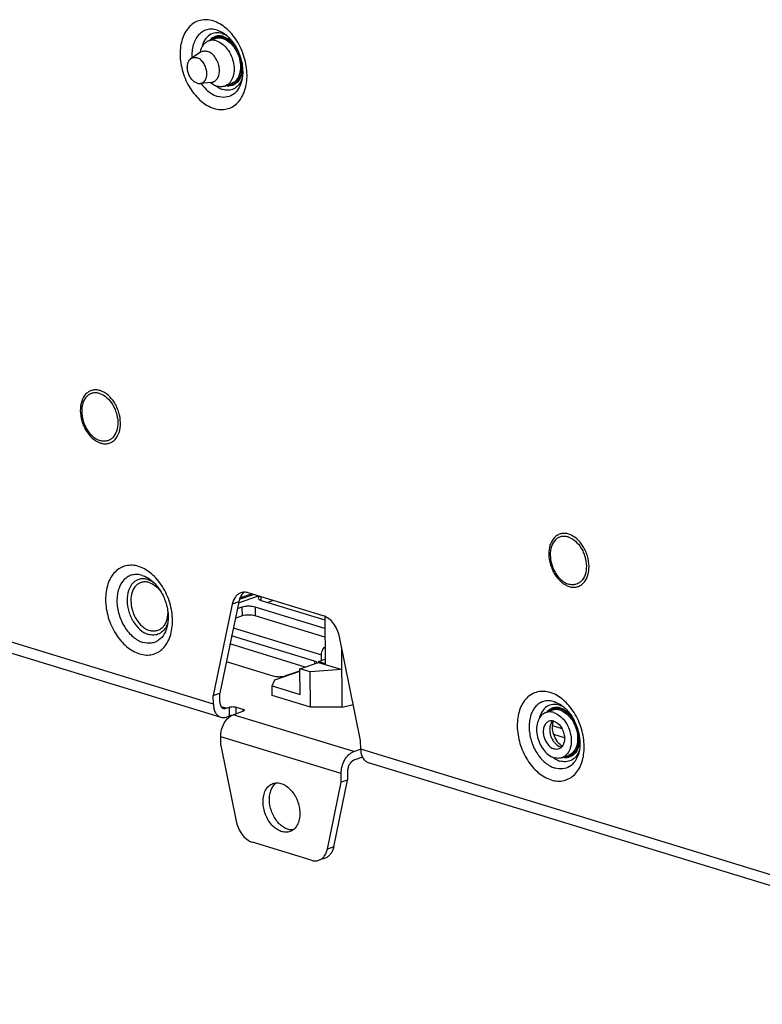
# Model space of a CAD drawing. Units: inches. Extents: x 0 to 34, y 0 to 22.
# Drawn here: x 9.4 to 11, y 8.1 to 10.2 of the extents above; entities that cross this region are included whole.
import ezdxf

# ---------------------------------------------------------------- set-up
doc = ezdxf.new("R2010")
doc.units = ezdxf.units.IN
doc.header["$LTSCALE"] = 1.87
doc.header["$MEASUREMENT"] = 0
doc.layers.get('0').update_dxf_attribs({"linetype": 'CONTINUOUS'})
doc.layers.add('AXIS_PART', color=7, linetype='CONTINUOUS')
doc.layers.add('FEATURE', color=7, linetype='CONTINUOUS')

msp = doc.modelspace()

# ---------------------------------------------------------------- linework, layer by layer
at = {"color": 7, "linetype": 'CONTINUOUS'}
for p, q in [((9.8738, 10.1778), (9.8786, 10.176)), ((9.8451, 10.162), (9.8587, 10.1668)), ((9.8279, 10.138), (9.8079, 10.1248)), ((9.8507, 10.0738), (9.8268, 10.0714)), ((9.8792, 10.0659), (9.8928, 10.0707)), ((9.855, 8.752), (8.2827, 9.2337)), ((8.2984, 9.2057), (9.8707, 8.724)), ((9.9083, 8.967), (9.9507, 8.9821)), ((9.9103, 8.9748), (9.94, 8.9853)), ((9.9115, 8.9778), (9.9361, 8.9865)), ((10.0886, 8.9398), (9.9292, 8.9886)), ((9.8952, 8.9647), (9.8548, 8.7706)), ((9.9088, 8.9695), (9.8684, 8.7754)), ((9.9088, 8.9695), (9.8952, 8.9647)), ((9.956, 8.9804), (9.956, 8.9726)), ((9.9566, 8.9724), (10.0918, 8.931)), ((9.9824, 8.9723), (9.9706, 8.9681)), ((9.916, 8.9394), (9.9015, 8.9342)), ((9.9158, 8.9579), (9.9057, 8.9544)), ((9.9158, 8.9579), (9.916, 8.9394)), ((10.092, 8.913), (9.9436, 8.9584)), ((9.9436, 8.9584), (9.9438, 8.9398)), ((10.0921, 8.8944), (9.9438, 8.9398)), ((9.7584, 8.926), (9.7566, 8.9207)), ((10.0699, 8.8433), (9.8938, 8.8973)), ((9.8973, 8.9142), (10.0847, 8.8568)), ((10.0503, 8.8308), (9.8902, 8.8799)), ((10.1679, 8.6747), (10.1233, 8.8949)), ((9.8824, 8.8424), (9.9815, 8.812)), ((10.0699, 8.8433), (10.07, 8.8378)), ((10.0847, 8.8445), (10.0846, 8.8548)), ((10.0093, 8.8125), (10.0391, 8.823)), ((9.8548, 8.7706), (9.8684, 8.7754)), ((9.8686, 8.7568), (9.8684, 8.7754)), ((9.855, 8.752), (9.8548, 8.7706)), ((9.8824, 8.7431), (9.8717, 8.7463)), ((9.8824, 8.7431), (9.8892, 8.7455)), ((9.8894, 8.7269), (9.8892, 8.7455)), ((9.8973, 8.7295), (9.9177, 8.7368)), ((10.1534, 8.6511), (9.8973, 8.7295)), ((9.9031, 8.7457), (9.9174, 8.7414)), ((9.9033, 8.7317), (9.9031, 8.7457)), ((9.9174, 8.7414), (9.9174, 8.7368)), ((10.5618, 8.7342), (10.5754, 8.739)), ((10.5905, 8.7499), (10.5953, 8.7481)), ((9.8826, 8.7245), (9.8894, 8.7269)), ((10.5759, 8.7063), (10.5958, 8.7002)), ((10.6014, 8.6805), (10.5785, 8.6875)), ((10.1266, 8.6043), (9.8705, 8.6827)), ((10.1681, 8.6561), (10.1679, 8.6747)), ((9.8706, 8.6642), (9.9033, 8.5033)), ((10.1534, 8.6511), (10.168, 8.6563)), ((11.8471, 8.1418), (10.1681, 8.6561)), ((10.5955, 8.6608), (10.5928, 8.6614)), ((10.5973, 8.6632), (10.5945, 8.6641)), ((10.597, 8.6626), (10.5946, 8.664)), ((10.1719, 8.639), (10.1536, 8.6325)), ((10.1837, 8.6281), (11.8628, 8.1138)), ((10.5959, 8.6381), (10.6095, 8.6429)), ((10.0973, 8.4438), (10.1268, 8.5857)), ((10.1109, 8.4486), (10.1404, 8.5905)), ((10.0632, 8.4199), (9.938, 8.4583)), ((10.1109, 8.4486), (10.0973, 8.4438)), ((10.0928, 8.4248), (10.0792, 8.42))]:
    msp.add_line(p, q, dxfattribs=at)
for centre, radius, start, end in [((9.8601, 10.1343), 0.0456, 65.1018, 66.0738), ((9.8587, 10.1315), 0.0487, 59.5158, 65.0505), ((9.8749, 10.1272), 0.0495, 167.1559, 168.5846), ((9.8368, 10.1244), 0.0162, 109.5464, 123.2782), ((9.8383, 10.1055), 0.0772, 23.0271, 23.6724), ((9.8808, 10.1121), 0.0501, 230.2863, 230.6809), ((9.8803, 10.1115), 0.0493, 230.6787, 231.9233), ((9.849, 10.0899), 0.0162, 275.7381, 289.4785), ((9.8696, 10.0986), 0.0497, 335.9525, 339.6065), ((9.8947, 10.1126), 0.0575, 232.6191, 235.5513), ((9.893, 10.11), 0.0544, 235.5563, 237.9367), ((9.8866, 10.0926), 0.0247, 281.9566, 285.9575), ((9.6996, 8.9693), 0.0504, 57.9289, 61.2577), ((9.6977, 8.9663), 0.0538, 54.7756, 57.929), ((9.7124, 8.9389), 0.0478, 335.9348, 337.7194), ((10.5768, 8.7064), 0.0456, 65.1018, 66.0738), ((10.5755, 8.7037), 0.0487, 59.5158, 65.0505), ((10.5961, 8.7077), 0.0197, 155.6218, 158.9095), ((10.555, 8.6777), 0.0772, 23.0271, 23.6724), ((10.5863, 8.6707), 0.0497, 335.9525, 339.6065), ((10.6114, 8.6847), 0.0575, 232.6191, 235.5513), ((10.6097, 8.6822), 0.0544, 235.5563, 237.9367), ((10.6033, 8.6648), 0.0247, 281.9566, 285.9575)]:
    msp.add_arc(centre, radius, start, end, dxfattribs=at)
for points, knots in [([(9.8544, 10.2045), (9.8499, 10.2058), (9.8408, 10.2075), (9.8272, 10.2064), (9.8146, 10.2014), (9.8037, 10.1929), (9.795, 10.1812), (9.7862, 10.1616), (9.7825, 10.1321), (9.7885, 10.0955), (9.8014, 10.0664), (9.8161, 10.0463), (9.8319, 10.0304), (9.8463, 10.0217), (9.8563, 10.0186)], [0, 0, 0, 0, 0.053894, 0.104981, 0.155235, 0.206846, 0.261653, 0.320762, 0.45194, 0.596092, 0.742505, 0.813036, 0.880002, 1, 1, 1, 1]), ([(9.8563, 10.0186), (9.8608, 10.0173), (9.8699, 10.0156), (9.8835, 10.0167), (9.8961, 10.0217), (9.907, 10.0302), (9.9157, 10.0419), (9.9245, 10.0615), (9.9282, 10.091), (9.9222, 10.1276), (9.9093, 10.1567), (9.8946, 10.1768), (9.8788, 10.1927), (9.8644, 10.2014), (9.8544, 10.2045)], [0, 0, 0, 0, 0.053894, 0.104981, 0.155235, 0.206846, 0.261653, 0.320762, 0.45194, 0.596092, 0.742505, 0.813036, 0.880002, 1, 1, 1, 1]), ([(9.8628, 10.185), (9.8592, 10.1861), (9.852, 10.1875), (9.8412, 10.1863), (9.8313, 10.182), (9.8229, 10.1748), (9.8163, 10.1651), (9.8101, 10.149), (9.809, 10.1352), (9.8096, 10.126)], [0, 0, 0, 0, 0.117853, 0.229465, 0.339618, 0.45351, 0.575297, 0.707228, 1, 1, 1, 1]), ([(9.8738, 10.1778), (9.8693, 10.1791), (9.8598, 10.1803), (9.8461, 10.1753), (9.8359, 10.1642), (9.8321, 10.1547), (9.8308, 10.1495)], [0, 0, 0, 0, 0.244769, 0.477395, 0.723326, 1, 1, 1, 1]), ([(9.8628, 10.185), (9.8642, 10.1846), (9.8699, 10.1826), (9.8752, 10.1796), (9.8789, 10.1769)], [0, 0, 0, 0, 0.239337, 1, 1, 1, 1]), ([(9.8789, 10.1769), (9.886, 10.1719), (9.8991, 10.1578), (9.9123, 10.1317), (9.9184, 10.1032), (9.9172, 10.084), (9.9148, 10.0756)], [0, 0, 0, 0, 0.231489, 0.499999, 0.76851, 1, 1, 1, 1]), ([(9.8451, 10.162), (9.8429, 10.1612), (9.8385, 10.1589), (9.8311, 10.1514), (9.8279, 10.1436), (9.8266, 10.1382)], [0, 0, 0, 0, 0.228585, 0.467594, 1, 1, 1, 1]), ([(9.8617, 10.1621), (9.8589, 10.1629), (9.8533, 10.1639), (9.8477, 10.1629), (9.8451, 10.162)], [0, 0, 0, 0, 0.51406, 1, 1, 1, 1]), ([(9.8766, 10.1713), (9.8739, 10.1721), (9.8683, 10.1731), (9.86, 10.1721), (9.8526, 10.1686), (9.8485, 10.1648), (9.8467, 10.1627)], [0, 0, 0, 0, 0.259139, 0.504377, 0.747245, 1, 1, 1, 1]), ([(9.8578, 10.1685), (9.8572, 10.1683), (9.8548, 10.1671), (9.8525, 10.1655), (9.851, 10.1641)], [0, 0, 0, 0, 0.247141, 1, 1, 1, 1]), ([(9.8766, 10.1692), (9.8735, 10.1702), (9.8671, 10.1712), (9.8607, 10.1698), (9.8578, 10.1685)], [0, 0, 0, 0, 0.514094, 1, 1, 1, 1]), ([(9.8753, 10.1669), (9.8725, 10.1677), (9.8669, 10.1687), (9.8613, 10.1677), (9.8587, 10.1668)], [0, 0, 0, 0, 0.51406, 1, 1, 1, 1]), ([(9.8617, 10.1621), (9.8708, 10.1593), (9.8833, 10.1486), (9.8936, 10.1305), (9.8985, 10.1144), (9.8996, 10.0983), (9.8967, 10.0837), (9.89, 10.0721), (9.8829, 10.0672), (9.8792, 10.0659)], [0, 0, 0, 0, 0.243641, 0.384538, 0.527998, 0.665634, 0.790715, 0.900745, 1, 1, 1, 1]), ([(9.8753, 10.1669), (9.8844, 10.1641), (9.8969, 10.1534), (9.9072, 10.1353), (9.9121, 10.1193), (9.9132, 10.1032), (9.9103, 10.0886), (9.9036, 10.0769), (9.8965, 10.072), (9.8928, 10.0707)], [0, 0, 0, 0, 0.243641, 0.384538, 0.527998, 0.665634, 0.790715, 0.900745, 1, 1, 1, 1]), ([(9.8766, 10.1713), (9.8786, 10.1707), (9.8872, 10.1671), (9.8945, 10.1609), (9.8991, 10.1554)], [0, 0, 0, 0, 0.230536, 1, 1, 1, 1]), ([(9.8766, 10.1692), (9.8799, 10.1682), (9.8884, 10.1641), (9.9001, 10.1531), (9.9064, 10.1424), (9.909, 10.1365)], [0, 0, 0, 0, 0.221237, 0.592666, 1, 1, 1, 1]), ([(9.8314, 10.1397), (9.8318, 10.1398), (9.8327, 10.1401), (9.8345, 10.1405), (9.8368, 10.1407), (9.8397, 10.1405), (9.8416, 10.14), (9.8426, 10.1397)], [0, 0, 0, 0, 0.120441, 0.241345, 0.486209, 0.738301, 1, 1, 1, 1]), ([(9.8544, 10.0746), (9.855, 10.0749), (9.8563, 10.0754), (9.858, 10.0764), (9.8596, 10.0776), (9.8611, 10.079), (9.8625, 10.0806), (9.8641, 10.0831), (9.8658, 10.0865), (9.8672, 10.0912), (9.8679, 10.0964), (9.8679, 10.1018), (9.8672, 10.1073), (9.8658, 10.1129), (9.8639, 10.1183), (9.8613, 10.1233), (9.8582, 10.128), (9.8548, 10.1321), (9.8509, 10.1355), (9.8469, 10.1381), (9.844, 10.1393), (9.8426, 10.1397)], [0, 0, 0, 0, 0.024404, 0.049004, 0.073985, 0.099514, 0.125733, 0.152756, 0.209446, 0.269944, 0.334102, 0.401422, 0.471146, 0.542335, 0.613949, 0.684918, 0.754216, 0.820938, 0.884365, 0.944082, 1, 1, 1, 1]), ([(9.8207, 10.072), (9.8195, 10.0724), (9.8173, 10.0733), (9.8141, 10.0753), (9.8111, 10.0779), (9.8083, 10.0809), (9.8058, 10.0845), (9.8037, 10.0883), (9.8019, 10.0925), (9.8006, 10.0968), (9.7998, 10.1011), (9.7995, 10.1054), (9.7997, 10.1096), (9.8003, 10.1129), (9.801, 10.1154), (9.8017, 10.1171), (9.8025, 10.1187), (9.8033, 10.1202), (9.8043, 10.1216), (9.8054, 10.1228), (9.8066, 10.1239), (9.8074, 10.1246), (9.8079, 10.1248)], [0, 0, 0, 0, 0.055019, 0.113561, 0.175553, 0.240695, 0.308405, 0.377933, 0.448416, 0.518933, 0.588559, 0.656425, 0.721771, 0.784011, 0.813864, 0.842833, 0.870922, 0.898158, 0.924595, 0.950307, 0.9754, 1, 1, 1, 1]), ([(9.8079, 10.1248), (9.8083, 10.1251), (9.8092, 10.1256), (9.8106, 10.1263), (9.8121, 10.1267), (9.8137, 10.127), (9.8152, 10.1271), (9.8174, 10.127), (9.819, 10.1266), (9.8201, 10.1263)], [0, 0, 0, 0, 0.122492, 0.244043, 0.365507, 0.487764, 0.61168, 0.738053, 1, 1, 1, 1]), ([(9.8268, 10.0714), (9.8274, 10.0714), (9.8286, 10.0716), (9.8302, 10.0721), (9.8318, 10.0728), (9.8333, 10.0738), (9.8347, 10.0749), (9.836, 10.0762), (9.8372, 10.0777), (9.8385, 10.08), (9.8399, 10.0832), (9.8409, 10.0875), (9.8413, 10.0922), (9.841, 10.097), (9.84, 10.102), (9.8385, 10.1068), (9.8364, 10.1114), (9.8338, 10.1156), (9.8308, 10.1193), (9.8275, 10.1224), (9.8239, 10.1248), (9.8214, 10.1259), (9.8201, 10.1263)], [0, 0, 0, 0, 0.02489, 0.049591, 0.074328, 0.099319, 0.124773, 0.150871, 0.177764, 0.205565, 0.264091, 0.326704, 0.393081, 0.462522, 0.534051, 0.606525, 0.67873, 0.749468, 0.817661, 0.882436, 0.943263, 1, 1, 1, 1]), ([(9.9119, 10.1286), (9.914, 10.1222), (9.9163, 10.1094), (9.9143, 10.091), (9.9078, 10.0781), (9.9, 10.0715), (9.8956, 10.0695), (9.8934, 10.0689)], [0, 0, 0, 0, 0.292948, 0.560884, 0.792727, 0.898056, 1, 1, 1, 1]), ([(9.9169, 10.1048), (9.9168, 10.0989), (9.9151, 10.0879), (9.9085, 10.076), (9.901, 10.0697), (9.8947, 10.0667), (9.8879, 10.0655), (9.8832, 10.0659), (9.8809, 10.0664)], [0, 0, 0, 0, 0.289594, 0.542159, 0.657854, 0.77002, 0.882747, 1, 1, 1, 1]), ([(9.8207, 10.072), (9.8217, 10.0717), (9.8232, 10.0714), (9.8253, 10.0713), (9.8263, 10.0713), (9.8268, 10.0714)], [0, 0, 0, 0, 0.51107, 0.757915, 1, 1, 1, 1]), ([(9.8289, 10.0716), (9.8313, 10.0682), (9.8408, 10.0565), (9.8537, 10.047), (9.8642, 10.0438)], [0, 0, 0, 0, 0.274116, 1, 1, 1, 1]), ([(9.8499, 10.0727), (9.8509, 10.0719), (9.8548, 10.0691), (9.8592, 10.0669), (9.8626, 10.0658)], [0, 0, 0, 0, 0.263497, 1, 1, 1, 1]), ([(9.9148, 10.0756), (9.9132, 10.0697), (9.9085, 10.0588), (9.8964, 10.0464), (9.8805, 10.0408), (9.8695, 10.0422), (9.8642, 10.0438)], [0, 0, 0, 0, 0.274989, 0.5205, 0.754016, 1, 1, 1, 1]), ([(9.915, 10.0783), (9.9132, 10.0744), (9.9088, 10.0672), (9.8989, 10.0595), (9.887, 10.0565), (9.8789, 10.0576), (9.875, 10.0588)], [0, 0, 0, 0, 0.266033, 0.509861, 0.748093, 1, 1, 1, 1]), ([(9.8792, 10.0659), (9.8766, 10.065), (9.871, 10.0641), (9.8654, 10.065), (9.8626, 10.0658)], [0, 0, 0, 0, 0.48594, 1, 1, 1, 1]), ([(9.8641, 10.0639), (9.865, 10.0633), (9.8684, 10.0613), (9.8722, 10.0597), (9.875, 10.0588)], [0, 0, 0, 0, 0.259242, 1, 1, 1, 1]), ([(9.8917, 10.0685), (9.8901, 10.0681), (9.8879, 10.0679), (9.8858, 10.0679), (9.8852, 10.0679)], [0, 0, 0, 0, 0.746294, 1, 1, 1, 1]), ([(9.6142, 9.4185), (9.6115, 9.4194), (9.606, 9.4204), (9.5978, 9.4197), (9.5903, 9.4167), (9.5814, 9.4097), (9.5736, 9.3956), (9.571, 9.3752), (9.574, 9.3569), (9.5793, 9.3426), (9.5891, 9.3243), (9.6027, 9.3109), (9.6153, 9.3071)], [0, 0, 0, 0, 0.054147, 0.105475, 0.155965, 0.207818, 0.321546, 0.45334, 0.59817, 0.672362, 0.745607, 1, 1, 1, 1]), ([(9.6129, 9.4125), (9.6105, 9.4132), (9.6055, 9.4142), (9.5982, 9.4135), (9.5914, 9.4108), (9.5833, 9.4045), (9.5764, 9.3919), (9.5741, 9.3735), (9.5767, 9.357), (9.5815, 9.3442), (9.5903, 9.3276), (9.6025, 9.3156), (9.6139, 9.3122)], [0, 0, 0, 0, 0.054148, 0.105475, 0.155965, 0.207818, 0.321546, 0.45334, 0.59817, 0.672362, 0.745607, 1, 1, 1, 1]), ([(9.6129, 9.4125), (9.6243, 9.409), (9.6365, 9.397), (9.6453, 9.3805), (9.6501, 9.3676), (9.6527, 9.3512), (9.6504, 9.3328), (9.6435, 9.3201), (9.6354, 9.3138), (9.6286, 9.3111), (9.6212, 9.3105), (9.6163, 9.3114), (9.6139, 9.3122)], [0, 0, 0, 0, 0.254393, 0.327638, 0.40183, 0.54666, 0.678454, 0.792182, 0.844035, 0.894525, 0.945852, 1, 1, 1, 1]), ([(9.6153, 9.3071), (9.618, 9.3062), (9.6235, 9.3052), (9.6317, 9.3059), (9.6392, 9.3089), (9.6482, 9.3159), (9.6559, 9.33), (9.6585, 9.3504), (9.6555, 9.3687), (9.6502, 9.383), (9.6404, 9.4013), (9.6268, 9.4147), (9.6142, 9.4185)], [0, 0, 0, 0, 0.054147, 0.105475, 0.155965, 0.207818, 0.321546, 0.45334, 0.59817, 0.672362, 0.745607, 1, 1, 1, 1]), ([(10.6102, 9.1134), (10.6075, 9.1143), (10.6021, 9.1153), (10.5939, 9.1146), (10.5864, 9.1116), (10.5774, 9.1046), (10.5696, 9.0905), (10.5671, 9.07), (10.57, 9.0518), (10.5754, 9.0375), (10.5851, 9.0192), (10.5987, 9.0058), (10.6114, 9.0019)], [0, 0, 0, 0, 0.054147, 0.105475, 0.155965, 0.207818, 0.321546, 0.45334, 0.59817, 0.672362, 0.745607, 1, 1, 1, 1]), ([(10.6089, 9.1074), (10.6065, 9.1081), (10.6016, 9.109), (10.5942, 9.1084), (10.5874, 9.1057), (10.5794, 9.0994), (10.5724, 9.0867), (10.5701, 9.0683), (10.5728, 9.0519), (10.5776, 9.039), (10.5863, 9.0225), (10.5986, 9.0105), (10.61, 9.007)], [0, 0, 0, 0, 0.054148, 0.105475, 0.155965, 0.207818, 0.321546, 0.45334, 0.59817, 0.672362, 0.745607, 1, 1, 1, 1]), ([(10.6089, 9.1074), (10.6203, 9.1039), (10.6325, 9.0919), (10.6413, 9.0754), (10.6461, 9.0625), (10.6488, 9.0461), (10.6465, 9.0277), (10.6395, 9.015), (10.6314, 9.0087), (10.6247, 9.006), (10.6173, 9.0054), (10.6124, 9.0063), (10.61, 9.007)], [0, 0, 0, 0, 0.254393, 0.327638, 0.40183, 0.54666, 0.678454, 0.792182, 0.844035, 0.894525, 0.945852, 1, 1, 1, 1]), ([(10.6114, 9.0019), (10.6141, 9.0011), (10.6195, 9.0001), (10.6277, 9.0008), (10.6352, 9.0038), (10.6442, 9.0108), (10.652, 9.0249), (10.6545, 9.0453), (10.6516, 9.0636), (10.6462, 9.0779), (10.6365, 9.0962), (10.6229, 9.1096), (10.6102, 9.1134)], [0, 0, 0, 0, 0.054147, 0.105475, 0.155965, 0.207818, 0.321546, 0.45334, 0.59817, 0.672362, 0.745607, 1, 1, 1, 1]), ([(9.696, 9.0447), (9.6915, 9.0461), (9.6824, 9.0478), (9.6688, 9.0466), (9.6562, 9.0416), (9.6453, 9.0331), (9.6366, 9.0215), (9.6278, 9.0018), (9.6241, 8.9723), (9.6301, 8.9357), (9.6431, 8.9066), (9.6577, 8.8866), (9.6735, 8.8706), (9.6879, 8.8619), (9.6979, 8.8589)], [0, 0, 0, 0, 0.053894, 0.104981, 0.155235, 0.206846, 0.261653, 0.320762, 0.45194, 0.596092, 0.742505, 0.813036, 0.880002, 1, 1, 1, 1]), ([(9.6979, 8.8589), (9.7024, 8.8575), (9.7115, 8.8558), (9.7251, 8.8569), (9.7377, 8.8619), (9.7486, 8.8704), (9.7573, 8.8821), (9.7661, 8.9017), (9.7698, 8.9312), (9.7639, 8.9678), (9.7509, 8.9969), (9.7362, 9.017), (9.7204, 9.0329), (9.706, 9.0416), (9.696, 9.0447)], [0, 0, 0, 0, 0.053894, 0.104981, 0.155235, 0.206846, 0.261653, 0.320762, 0.45194, 0.596092, 0.742505, 0.813036, 0.880002, 1, 1, 1, 1]), ([(9.7038, 9.0257), (9.7004, 9.0268), (9.6934, 9.0281), (9.6829, 9.0272), (9.6733, 9.0234), (9.6618, 9.0144), (9.6542, 9.0005), (9.6505, 8.9845), (9.6493, 8.9661), (9.6532, 8.9421), (9.665, 8.9157), (9.6824, 8.8947), (9.6976, 8.8855), (9.7052, 8.8832)], [0, 0, 0, 0, 0.05393, 0.105051, 0.155338, 0.206983, 0.320253, 0.384009, 0.451983, 0.59623, 0.74274, 0.879923, 1, 1, 1, 1]), ([(9.7038, 9.0257), (9.7056, 9.0252), (9.7129, 9.0224), (9.7197, 9.0181), (9.7243, 9.0143)], [0, 0, 0, 0, 0.236702, 1, 1, 1, 1]), ([(9.7156, 9.0169), (9.7128, 9.0178), (9.7071, 9.0188), (9.6985, 9.0181), (9.6906, 9.015), (9.6813, 9.0077), (9.6731, 8.9929), (9.6705, 8.9715), (9.6736, 8.9524), (9.6791, 8.9375), (9.6893, 8.9183), (9.7036, 8.9043), (9.7168, 8.9003)], [0, 0, 0, 0, 0.054147, 0.105475, 0.155965, 0.207818, 0.321546, 0.45334, 0.59817, 0.672362, 0.745607, 1, 1, 1, 1]), ([(9.7182, 9.0106), (9.7157, 9.0113), (9.7107, 9.0123), (9.7032, 9.0116), (9.6963, 9.0089), (9.6881, 9.0025), (9.681, 8.9896), (9.6787, 8.9708), (9.6814, 8.9541), (9.6863, 8.941), (9.6952, 8.9242), (9.7076, 8.9119), (9.7192, 8.9084)], [0, 0, 0, 0, 0.054148, 0.105475, 0.155965, 0.207818, 0.321546, 0.45334, 0.59817, 0.672362, 0.745607, 1, 1, 1, 1]), ([(9.7156, 9.0169), (9.7163, 9.0167), (9.7191, 9.0158), (9.7218, 9.0145), (9.7238, 9.0134)], [0, 0, 0, 0, 0.243383, 1, 1, 1, 1]), ([(9.7182, 9.0106), (9.7207, 9.0098), (9.7311, 9.0053), (9.7394, 8.9969), (9.7443, 8.9897)], [0, 0, 0, 0, 0.227466, 1, 1, 1, 1]), ([(9.7243, 9.0143), (9.7305, 9.0091), (9.7419, 8.9957), (9.7536, 8.9719), (9.7596, 8.9459), (9.7591, 8.9284), (9.7575, 8.9204)], [0, 0, 0, 0, 0.235285, 0.499999, 0.764713, 1, 1, 1, 1]), ([(9.9133, 8.9885), (9.9111, 8.9878), (9.9067, 8.9854), (9.8994, 8.9779), (9.8964, 8.9701), (9.8952, 8.9647)], [0, 0, 0, 0, 0.227778, 0.466448, 1, 1, 1, 1]), ([(9.9205, 8.9899), (9.9175, 8.9876), (9.9123, 8.9813), (9.9097, 8.9737), (9.9088, 8.9695)], [0, 0, 0, 0, 0.470129, 1, 1, 1, 1]), ([(9.9292, 8.9886), (9.9266, 8.9894), (9.9212, 8.9903), (9.9157, 8.9894), (9.9133, 8.9885)], [0, 0, 0, 0, 0.514058, 1, 1, 1, 1]), ([(9.9543, 8.9809), (9.9538, 8.9807), (9.9522, 8.9799), (9.9505, 8.9783), (9.9505, 8.977)], [0, 0, 0, 0, 0.335638, 1, 1, 1, 1]), ([(9.9436, 8.9584), (9.9415, 8.959), (9.9368, 8.9599), (9.9296, 8.9602), (9.9224, 8.9597), (9.9178, 8.9587), (9.9158, 8.9579)], [0, 0, 0, 0, 0.234616, 0.503438, 0.770445, 1, 1, 1, 1]), ([(9.9505, 8.977), (9.9505, 8.976), (9.9518, 8.9745), (9.9541, 8.9733), (9.9557, 8.9727), (9.9566, 8.9724)], [0, 0, 0, 0, 0.375748, 0.654968, 1, 1, 1, 1]), ([(9.7577, 8.952), (9.7582, 8.9453), (9.7575, 8.9352), (9.7531, 8.9232), (9.7483, 8.916), (9.7422, 8.9107), (9.735, 8.9075), (9.7271, 8.9066), (9.7218, 8.9076), (9.7192, 8.9084)], [0, 0, 0, 0, 0.293355, 0.425581, 0.547512, 0.661344, 0.771244, 0.882499, 1, 1, 1, 1]), ([(9.9438, 8.9398), (9.9417, 8.9405), (9.937, 8.9413), (9.9298, 8.9416), (9.9226, 8.9411), (9.918, 8.9401), (9.916, 8.9394)], [0, 0, 0, 0, 0.234616, 0.503438, 0.770445, 1, 1, 1, 1]), ([(10.1233, 8.8949), (10.1222, 8.9001), (10.1189, 8.9103), (10.109, 8.9272), (10.0972, 8.9372), (10.0886, 8.9398)], [0, 0, 0, 0, 0.272287, 0.538821, 1, 1, 1, 1]), ([(9.7575, 8.9204), (9.7562, 8.9138), (9.752, 8.9014), (9.7415, 8.8891), (9.7312, 8.8835), (9.7199, 8.8805), (9.7109, 8.8815), (9.7052, 8.8832)], [0, 0, 0, 0, 0.279176, 0.525521, 0.641995, 0.757871, 1, 1, 1, 1]), ([(9.756, 8.9194), (9.7543, 8.9155), (9.7499, 8.9084), (9.7403, 8.9009), (9.7286, 8.8979), (9.7206, 8.8991), (9.7168, 8.9003)], [0, 0, 0, 0, 0.266033, 0.509861, 0.748093, 1, 1, 1, 1]), ([(10.0846, 8.8548), (10.0846, 8.8587), (10.0856, 8.8659), (10.0897, 8.8721), (10.0923, 8.8741)], [0, 0, 0, 0, 0.54209, 1, 1, 1, 1]), ([(10.0757, 8.8398), (10.0753, 8.8406), (10.0734, 8.8421), (10.0712, 8.8429), (10.0699, 8.8433)], [0, 0, 0, 0, 0.405255, 1, 1, 1, 1]), ([(9.9815, 8.812), (9.9836, 8.8114), (9.9883, 8.8105), (9.9955, 8.8102), (10.0027, 8.8107), (10.0073, 8.8118), (10.0093, 8.8125)], [0, 0, 0, 0, 0.234616, 0.503438, 0.770445, 1, 1, 1, 1]), ([(10.5711, 8.7766), (10.5666, 8.778), (10.5575, 8.7797), (10.5439, 8.7785), (10.5313, 8.7736), (10.5204, 8.765), (10.5117, 8.7534), (10.5029, 8.7338), (10.4992, 8.7043), (10.5052, 8.6676), (10.5182, 8.6385), (10.5328, 8.6185), (10.5486, 8.6026), (10.563, 8.5939), (10.573, 8.5908)], [0, 0, 0, 0, 0.053894, 0.104981, 0.155235, 0.206846, 0.261653, 0.320762, 0.45194, 0.596092, 0.742505, 0.813036, 0.880002, 1, 1, 1, 1]), ([(10.573, 8.5908), (10.5775, 8.5894), (10.5866, 8.5877), (10.6002, 8.5889), (10.6128, 8.5938), (10.6237, 8.6024), (10.6324, 8.614), (10.6412, 8.6336), (10.6449, 8.6631), (10.639, 8.6998), (10.626, 8.7289), (10.6113, 8.7489), (10.5955, 8.7649), (10.5811, 8.7735), (10.5711, 8.7766)], [0, 0, 0, 0, 0.053894, 0.104981, 0.155235, 0.206846, 0.261653, 0.320762, 0.45194, 0.596092, 0.742505, 0.813036, 0.880002, 1, 1, 1, 1]), ([(9.855, 8.752), (9.8551, 8.7487), (9.8557, 8.7424), (9.8588, 8.7339), (9.8638, 8.7273), (9.8684, 8.7247), (9.8707, 8.724)], [0, 0, 0, 0, 0.291674, 0.554047, 0.786742, 1, 1, 1, 1]), ([(9.8686, 8.7568), (9.8686, 8.7552), (9.869, 8.752), (9.8705, 8.7478), (9.873, 8.7445), (9.8753, 8.7432), (9.8765, 8.7428)], [0, 0, 0, 0, 0.291675, 0.554047, 0.786742, 1, 1, 1, 1]), ([(10.5795, 8.7572), (10.5761, 8.7582), (10.5692, 8.7595), (10.5588, 8.7587), (10.5493, 8.7549), (10.5379, 8.746), (10.5303, 8.7322), (10.5267, 8.7164), (10.5255, 8.6981), (10.5294, 8.6744), (10.5411, 8.6482), (10.5583, 8.6274), (10.5734, 8.6183), (10.5809, 8.616)], [0, 0, 0, 0, 0.05393, 0.105051, 0.155338, 0.206983, 0.320253, 0.384009, 0.451983, 0.59623, 0.74274, 0.879923, 1, 1, 1, 1]), ([(10.5905, 8.7499), (10.586, 8.7513), (10.5765, 8.7524), (10.5628, 8.7474), (10.5526, 8.7364), (10.5488, 8.7268), (10.5475, 8.7216)], [0, 0, 0, 0, 0.244769, 0.477395, 0.723326, 1, 1, 1, 1]), ([(10.5795, 8.7572), (10.5809, 8.7568), (10.5866, 8.7547), (10.5919, 8.7517), (10.5957, 8.7491)], [0, 0, 0, 0, 0.239337, 1, 1, 1, 1]), ([(9.8705, 8.6827), (9.8704, 8.6878), (9.8718, 8.6979), (9.8774, 8.7118), (9.8859, 8.7231), (9.8934, 8.7282), (9.8973, 8.7295)], [0, 0, 0, 0, 0.265427, 0.534374, 0.784241, 1, 1, 1, 1]), ([(9.8765, 8.7428), (9.8769, 8.7427), (9.8789, 8.7423), (9.881, 8.7426), (9.8824, 8.7431)], [0, 0, 0, 0, 0.242052, 1, 1, 1, 1]), ([(9.8892, 8.7455), (9.8914, 8.7463), (9.8961, 8.7468), (9.9009, 8.7464), (9.9031, 8.7457)], [0, 0, 0, 0, 0.496521, 1, 1, 1, 1]), ([(9.9174, 8.7414), (9.9182, 8.7411), (9.9194, 8.7407), (9.9204, 8.7395), (9.9204, 8.739)], [0, 0, 0, 0, 0.623411, 1, 1, 1, 1]), ([(9.9204, 8.739), (9.9204, 8.7386), (9.9195, 8.7375), (9.9184, 8.737), (9.9177, 8.7368)], [0, 0, 0, 0, 0.381156, 1, 1, 1, 1]), ([(10.5618, 8.7342), (10.5582, 8.7329), (10.551, 8.728), (10.5443, 8.7163), (10.5414, 8.7017), (10.5425, 8.6856), (10.5475, 8.6696), (10.5577, 8.6515), (10.5702, 8.6408), (10.5794, 8.638)], [0, 0, 0, 0, 0.099255, 0.209285, 0.334366, 0.472002, 0.615462, 0.756359, 1, 1, 1, 1]), ([(10.5784, 8.7342), (10.5756, 8.7351), (10.57, 8.736), (10.5644, 8.7351), (10.5618, 8.7342)], [0, 0, 0, 0, 0.51406, 1, 1, 1, 1]), ([(10.5933, 8.7434), (10.5906, 8.7443), (10.585, 8.7453), (10.5768, 8.7443), (10.5693, 8.7407), (10.5652, 8.737), (10.5635, 8.7348)], [0, 0, 0, 0, 0.259139, 0.504377, 0.747245, 1, 1, 1, 1]), ([(10.5745, 8.7407), (10.5739, 8.7404), (10.5715, 8.7392), (10.5692, 8.7377), (10.5677, 8.7363)], [0, 0, 0, 0, 0.247141, 1, 1, 1, 1]), ([(10.5933, 8.7414), (10.5902, 8.7424), (10.5838, 8.7433), (10.5774, 8.7419), (10.5745, 8.7407)], [0, 0, 0, 0, 0.514094, 1, 1, 1, 1]), ([(10.592, 8.7391), (10.5892, 8.7399), (10.5836, 8.7408), (10.578, 8.7399), (10.5754, 8.739)], [0, 0, 0, 0, 0.51406, 1, 1, 1, 1]), ([(10.5784, 8.7342), (10.5875, 8.7314), (10.6, 8.7207), (10.6103, 8.7027), (10.6152, 8.6866), (10.6163, 8.6705), (10.6134, 8.6559), (10.6067, 8.6442), (10.5996, 8.6394), (10.5959, 8.6381)], [0, 0, 0, 0, 0.243641, 0.384538, 0.527998, 0.665634, 0.790715, 0.900745, 1, 1, 1, 1]), ([(10.592, 8.7391), (10.6011, 8.7362), (10.6136, 8.7255), (10.6239, 8.7075), (10.6288, 8.6914), (10.6299, 8.6753), (10.627, 8.6607), (10.6203, 8.649), (10.6132, 8.6442), (10.6095, 8.6429)], [0, 0, 0, 0, 0.243641, 0.384538, 0.527998, 0.665634, 0.790715, 0.900745, 1, 1, 1, 1]), ([(10.5933, 8.7434), (10.5953, 8.7428), (10.6039, 8.7393), (10.6112, 8.733), (10.6158, 8.7276)], [0, 0, 0, 0, 0.230536, 1, 1, 1, 1]), ([(10.5933, 8.7414), (10.5966, 8.7404), (10.6052, 8.7362), (10.6168, 8.7252), (10.6231, 8.7146), (10.6257, 8.7087)], [0, 0, 0, 0, 0.221237, 0.592666, 1, 1, 1, 1]), ([(10.5957, 8.7491), (10.6028, 8.744), (10.6158, 8.7299), (10.629, 8.7039), (10.6351, 8.6753), (10.6339, 8.6562), (10.6315, 8.6478)], [0, 0, 0, 0, 0.231489, 0.499999, 0.76851, 1, 1, 1, 1]), ([(9.8707, 8.724), (9.8726, 8.7234), (9.8767, 8.7229), (9.8807, 8.7238), (9.8826, 8.7245)], [0, 0, 0, 0, 0.484923, 1, 1, 1, 1]), ([(9.8934, 8.7278), (9.893, 8.7277), (9.8917, 8.7275), (9.8903, 8.7272), (9.8894, 8.7269)], [0, 0, 0, 0, 0.273084, 1, 1, 1, 1]), ([(10.5684, 8.7156), (10.5661, 8.7148), (10.5618, 8.7118), (10.5576, 8.7047), (10.5559, 8.6957), (10.5566, 8.6858), (10.5596, 8.676), (10.5659, 8.6649), (10.5735, 8.6583), (10.5792, 8.6566)], [0, 0, 0, 0, 0.099255, 0.209285, 0.334366, 0.472002, 0.615462, 0.756359, 1, 1, 1, 1]), ([(10.5786, 8.7157), (10.5769, 8.7162), (10.5734, 8.7167), (10.57, 8.7162), (10.5684, 8.7156)], [0, 0, 0, 0, 0.514066, 1, 1, 1, 1]), ([(10.5758, 8.7163), (10.5726, 8.7127), (10.5698, 8.7049), (10.5697, 8.6943), (10.5715, 8.6855), (10.575, 8.6772), (10.5812, 8.6681), (10.5879, 8.6629), (10.5928, 8.6614)], [0, 0, 0, 0, 0.223237, 0.35407, 0.492144, 0.631534, 0.766041, 1, 1, 1, 1]), ([(10.5946, 8.664), (10.591, 8.6664), (10.5844, 8.6736), (10.5778, 8.6871), (10.5752, 8.7016), (10.5763, 8.711), (10.5777, 8.7148)], [0, 0, 0, 0, 0.2288, 0.509391, 0.785405, 1, 1, 1, 1]), ([(10.5786, 8.7157), (10.5842, 8.7139), (10.5918, 8.7074), (10.5981, 8.6963), (10.6012, 8.6864), (10.6018, 8.6765), (10.6001, 8.6676), (10.5959, 8.6604), (10.5916, 8.6574), (10.5893, 8.6566)], [0, 0, 0, 0, 0.243641, 0.384538, 0.527998, 0.665634, 0.790715, 0.900745, 1, 1, 1, 1]), ([(10.6287, 8.7008), (10.6307, 8.6944), (10.633, 8.6815), (10.631, 8.6631), (10.6245, 8.6503), (10.6167, 8.6437), (10.6123, 8.6417), (10.6101, 8.641)], [0, 0, 0, 0, 0.292948, 0.560884, 0.792727, 0.898056, 1, 1, 1, 1]), ([(10.6337, 8.6769), (10.6335, 8.6711), (10.6318, 8.6601), (10.6252, 8.6481), (10.6177, 8.6418), (10.6115, 8.6389), (10.6046, 8.6377), (10.5999, 8.6381), (10.5976, 8.6386)], [0, 0, 0, 0, 0.289594, 0.542159, 0.657854, 0.77002, 0.882747, 1, 1, 1, 1]), ([(10.1266, 8.6043), (10.1265, 8.6093), (10.1279, 8.6195), (10.1335, 8.6334), (10.142, 8.6446), (10.1496, 8.6497), (10.1534, 8.6511)], [0, 0, 0, 0, 0.265427, 0.534374, 0.784241, 1, 1, 1, 1]), ([(10.1681, 8.6561), (10.1681, 8.6528), (10.1688, 8.6465), (10.1719, 8.638), (10.1769, 8.6314), (10.1814, 8.6288), (10.1837, 8.6281)], [0, 0, 0, 0, 0.291674, 0.554047, 0.786742, 1, 1, 1, 1]), ([(10.5893, 8.6566), (10.5877, 8.6561), (10.5843, 8.6555), (10.5808, 8.6561), (10.5792, 8.6566)], [0, 0, 0, 0, 0.485934, 1, 1, 1, 1]), ([(10.6315, 8.6478), (10.6299, 8.6419), (10.6252, 8.6309), (10.6131, 8.6185), (10.5972, 8.613), (10.5862, 8.6144), (10.5809, 8.616)], [0, 0, 0, 0, 0.274989, 0.5205, 0.754016, 1, 1, 1, 1]), ([(10.6317, 8.6505), (10.6299, 8.6465), (10.6255, 8.6393), (10.6156, 8.6317), (10.6037, 8.6286), (10.5956, 8.6298), (10.5917, 8.631)], [0, 0, 0, 0, 0.266033, 0.509861, 0.748093, 1, 1, 1, 1]), ([(10.1536, 8.6325), (10.1495, 8.631), (10.1443, 8.6254), (10.1409, 8.6167), (10.1402, 8.6116), (10.1402, 8.6091)], [0, 0, 0, 0, 0.461892, 0.73272, 1, 1, 1, 1]), ([(10.5959, 8.6381), (10.5933, 8.6371), (10.5877, 8.6362), (10.5821, 8.6371), (10.5794, 8.638)], [0, 0, 0, 0, 0.48594, 1, 1, 1, 1]), ([(10.5808, 8.6361), (10.5817, 8.6355), (10.5851, 8.6335), (10.5889, 8.6319), (10.5917, 8.631)], [0, 0, 0, 0, 0.259242, 1, 1, 1, 1]), ([(10.6084, 8.6406), (10.6068, 8.6403), (10.6046, 8.64), (10.6025, 8.6401), (10.6019, 8.6401)], [0, 0, 0, 0, 0.746294, 1, 1, 1, 1]), ([(9.9033, 8.5033), (9.9043, 8.498), (9.9076, 8.4878), (9.9175, 8.4709), (9.9293, 8.4609), (9.938, 8.4583)], [0, 0, 0, 0, 0.272287, 0.538821, 1, 1, 1, 1]), ([(10.0792, 8.42), (10.0814, 8.4208), (10.0858, 8.4231), (10.0931, 8.4306), (10.0961, 8.4384), (10.0973, 8.4438)], [0, 0, 0, 0, 0.227778, 0.466448, 1, 1, 1, 1]), ([(10.1109, 8.4486), (10.1097, 8.4432), (10.1067, 8.4354), (10.0994, 8.4279), (10.095, 8.4256), (10.0928, 8.4248)], [0, 0, 0, 0, 0.533552, 0.772222, 1, 1, 1, 1]), ([(10.0632, 8.4199), (10.0659, 8.4191), (10.0713, 8.4182), (10.0767, 8.4191), (10.0792, 8.42)], [0, 0, 0, 0, 0.514058, 1, 1, 1, 1])]:
    msp.add_open_spline(points, degree=3, knots=knots, dxfattribs=at)
at = {"layer": 'AXIS_PART', "color": 7, "linetype": 'CONTINUOUS'}
for p, q in [((9.8706, 8.6642), (9.8705, 8.6827)), ((10.1268, 8.5857), (10.1266, 8.6043)), ((10.1402, 8.6091), (10.1404, 8.5905)), ((10.1404, 8.5905), (10.1268, 8.5857))]:
    msp.add_line(p, q, dxfattribs=at)
for points, knots in [([(9.9605, 8.544), (9.9605, 8.5485), (9.9613, 8.5572), (9.9653, 8.5689), (9.9721, 8.5781), (9.9784, 8.5819), (9.9816, 8.583)], [0, 0, 0, 0, 0.287395, 0.548188, 0.782587, 1, 1, 1, 1]), ([(9.9741, 8.5488), (9.9741, 8.5526), (9.9746, 8.5598), (9.9774, 8.5699), (9.982, 8.5784), (9.9864, 8.5828), (9.9888, 8.5845)], [0, 0, 0, 0, 0.281189, 0.541679, 0.780152, 1, 1, 1, 1]), ([(9.9816, 8.583), (9.9845, 8.5841), (9.9912, 8.5851), (10.0013, 8.5829), (10.0112, 8.5775), (10.0236, 8.5662), (10.035, 8.5469), (10.0387, 8.529), (10.0388, 8.52)], [0, 0, 0, 0, 0.0979, 0.202432, 0.317634, 0.444211, 0.720503, 1, 1, 1, 1]), ([(10.0177, 8.481), (10.0148, 8.4799), (10.0082, 8.479), (9.998, 8.4811), (9.9881, 8.4865), (9.9757, 8.4978), (9.9643, 8.5171), (9.9606, 8.535), (9.9605, 8.544)], [0, 0, 0, 0, 0.0979, 0.202432, 0.317634, 0.444211, 0.720503, 1, 1, 1, 1]), ([(10.0241, 8.4844), (10.0212, 8.4842), (10.0149, 8.485), (10.0059, 8.4888), (9.9973, 8.495), (9.9868, 8.5065), (9.9773, 8.5245), (9.9742, 8.5407), (9.9741, 8.5488)], [0, 0, 0, 0, 0.099787, 0.20819, 0.326712, 0.454654, 0.727568, 1, 1, 1, 1]), ([(10.0388, 8.52), (10.0388, 8.5155), (10.0381, 8.5069), (10.034, 8.4951), (10.0272, 8.486), (10.021, 8.4821), (10.0177, 8.481)], [0, 0, 0, 0, 0.287395, 0.548188, 0.782587, 1, 1, 1, 1])]:
    msp.add_open_spline(points, degree=3, knots=knots, dxfattribs=at)
at = {"layer": 'FEATURE', "color": 7, "linetype": 'CONTINUOUS'}
for p, q in [((10.0917, 8.9386), (10.0927, 8.8379)), ((10.1291, 8.7458), (10.1278, 8.8724)), ((10.0391, 8.8268), (10.0785, 8.8408)), ((10.0785, 8.8423), (10.0926, 8.8473)), ((10.0927, 8.8379), (10.0785, 8.8423)), ((10.0785, 8.8423), (10.0785, 8.8408)), ((10.0785, 8.8408), (10.1283, 8.8255)), ((9.9859, 8.8034), (10.0391, 8.8222)), ((10.0604, 8.8203), (10.0391, 8.8268)), ((10.0396, 8.7726), (10.0391, 8.8268)), ((10.1283, 8.8255), (10.0604, 8.8203)), ((10.0612, 8.7456), (10.0604, 8.8203)), ((9.9799, 8.7909), (9.9859, 8.8034)), ((9.9799, 8.7909), (10.0396, 8.7726)), ((9.9801, 8.7704), (9.9799, 8.7909)), ((10.0612, 8.7456), (9.9801, 8.7704)), ((10.1291, 8.7458), (10.1524, 8.7511)), ((10.1291, 8.7458), (10.0612, 8.7456))]:
    msp.add_line(p, q, dxfattribs=at)

doc.saveas('drawing.dxf')
